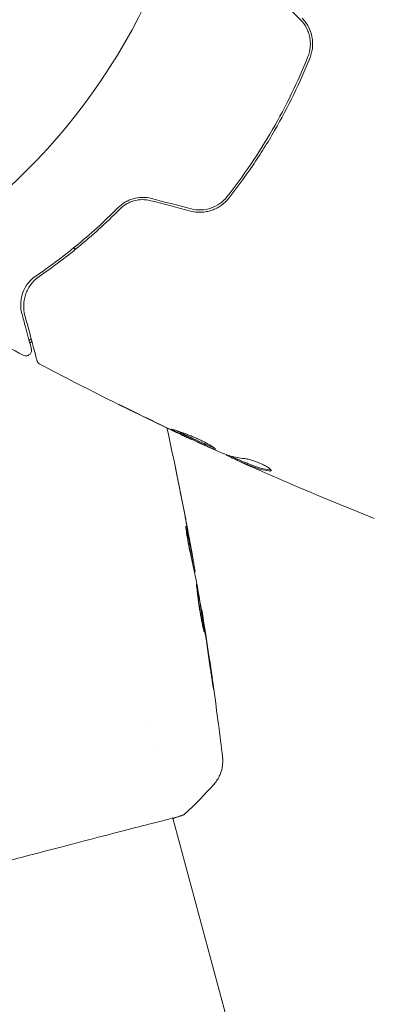
# Model space of a CAD drawing. Units: millimetres. Extents: x -5287 to 5559, y -4433 to 3836.
# Drawn here: x 1541 to 1572, y 1413 to 1499 of the extents above; entities that cross this region are included whole.
import ezdxf

# ---------------------------------------------------------------- set-up
doc = ezdxf.new("R2010")
doc.units = ezdxf.units.MM
doc.header["$LTSCALE"] = 20
doc.linetypes.add('HIDDEN', pattern=[9.525, 6.35, -3.175])
doc.layers.add('2d', color=230, linetype='Continuous')
doc.layers.add('EN-Free_Space_Hatch', color=10, linetype='HIDDEN')

msp = doc.modelspace()

# ---------------------------------------------------------------- hatches: boundary and pattern name
at = {"layer": 'EN-Free_Space_Hatch'}
h = msp.add_hatch(dxfattribs=at)
h.set_pattern_fill('ANSI31', color=256, scale=100)
h.set_pattern_definition([(135, (-749.05, -1091), (-224.506, -224.506), [])])
edge = h.paths.add_edge_path()
edge.add_line((2743.089, 1962.569), (2472.63, 2118.718))
edge.add_arc((1972.63, 1252.693), 1000, 60, 150)
edge.add_arc((1972.63, 1252.693), 1000, 150, 240)
edge.add_line((1472.63, 386.667), (1743.089, 230.518))
edge.add_arc((2743.089, 1962.569), 2000, 240, 284.130452)
edge.add_line((3231.35, 23.084), (4272.97, 285.309))
edge.add_arc((4028.84, 1255.052), 1000, 284.130452, 374.130452)
edge.add_arc((4028.84, 1255.052), 1000, 14.130452, 104.130452)
edge.add_line((3784.71, 2224.794), (2743.089, 1962.569))
edge = h.paths.add_edge_path()
edge.add_line((-749.049, -90.994), (-332.951, -90.994))
edge.add_arc((-332.951, -1090.994), 1000, 20.034521, 90, ccw=False)
edge.add_arc((714.02, -1236.718), 500, 90, 102.41375, ccw=False)
edge.add_arc((714.02, -1236.718), 500, -90, 90, ccw=False)
edge.add_arc((714.02, -1236.718), 500, 264.60955, 270, ccw=False)
edge.add_line((667.049, -1734.507), (667.049, -2932.729))
edge.add_arc((-332.951, -2932.729), 1000, -90, 0, ccw=False)
edge.add_line((-332.951, -3932.729), (-749.049, -3932.729))
edge.add_arc((-749.049, -2932.729), 1000, 180, 270, ccw=False)
edge.add_line((-1749.049, -2932.729), (-1749.049, -1090.994))
edge.add_arc((-749.049, -1090.994), 1000, 90, 180, ccw=False)

# ---------------------------------------------------------------- linework, layer by layer
at = {"layer": '2d', "lineweight": 0}
for p, q in [((1555.915, 1462.251), (1555.91, 1462.243)), ((1558.929, 1460.924), (1558.917, 1460.904)), ((1559.902, 1460.527), (1559.852, 1460.44)), ((1555.937, 1451.72), (1556.027, 1451.744)), ((1556.155, 1450.701), (1556.207, 1450.715)), ((1556.743, 1447.47), (1556.771, 1447.477)), ((1552.152, 1437.207), (1552.152, 1437.207)), ((1552.664, 1435.299), (1552.664, 1435.299)), ((1554.261, 1429.336), (1554.261, 1429.336)), ((1554.276, 1429.283), (1559.798, 1408.674))]:
    msp.add_line(p, q, dxfattribs=at)
msp.add_circle((1504.111, 1523.193), 53, dxfattribs=at)
for points in [[(1562.858, 1501.355), (1563.698, 1500.503), (1564.537, 1499.652), (1565.374, 1498.803)], [(1552.343, 1483.042), (1553.501, 1482.741), (1554.659, 1482.439), (1555.814, 1482.138)], [(1555.864, 1482.332), (1554.71, 1482.632), (1553.554, 1482.933), (1552.397, 1483.235)], [(1545.638, 1478.939), (1545.684, 1478.892), (1545.731, 1478.845), (1545.778, 1478.799)], [(1541.227, 1469.582), (1539.363, 1470.578), (1537.51, 1471.595), (1535.668, 1472.631)], [(1541.781, 1470.882), (1541.773, 1470.874), (1541.764, 1470.867), (1541.756, 1470.859)], [(1541.935, 1471.014), (1541.883, 1470.973), (1541.832, 1470.929), (1541.781, 1470.882)], [(1541.917, 1470.735), (1541.883, 1470.704), (1541.849, 1470.672), (1541.814, 1470.641)], [(1541.814, 1470.641), (1541.849, 1470.672), (1541.883, 1470.704), (1541.917, 1470.735)], [(1541.992, 1470.801), (1541.966, 1470.78), (1541.941, 1470.758), (1541.917, 1470.735)], [(1541.917, 1470.735), (1541.941, 1470.758), (1541.966, 1470.78), (1541.992, 1470.801)], [(1550.309, 1464.925), (1551.525, 1464.325), (1552.745, 1463.733), (1553.969, 1463.151)], [(1554.324, 1462.994), (1553.298, 1463.482), (1552.274, 1463.977), (1551.254, 1464.477)], [(1553.753, 1463.253), (1554.006, 1462.102), (1554.252, 1460.949), (1554.491, 1459.795)], [(1553.969, 1463.151), (1554.298, 1462.994), (1554.608, 1462.847), (1554.899, 1462.711)], [(1554.579, 1462.873), (1554.493, 1462.914), (1554.408, 1462.954), (1554.324, 1462.994)], [(1554.977, 1462.686), (1554.853, 1462.744), (1554.71, 1462.811), (1554.579, 1462.873)], [(1558.097, 1461.264), (1557.052, 1461.728), (1556.012, 1462.203), (1554.977, 1462.686)], [(1558.246, 1461.199), (1558.212, 1461.213), (1558.16, 1461.236), (1558.097, 1461.264)], [(1558.917, 1460.904), (1558.914, 1460.897), (1558.959, 1460.867), (1559.056, 1460.816)], [(1559.899, 1460.521), (1559.667, 1460.625), (1559.436, 1460.729), (1559.205, 1460.834)], [(1563.846, 1458.674), (1563.158, 1458.971), (1562.471, 1459.271), (1561.785, 1459.573)], [(1562.807, 1459.586), (1562.774, 1459.581), (1562.729, 1459.583), (1562.673, 1459.591)], [(1571.804, 1455.375), (1569.135, 1456.436), (1566.482, 1457.536), (1563.846, 1458.674)], [(1555.658, 1453.828), (1555.371, 1455.374), (1555.072, 1456.917), (1554.761, 1458.459)], [(1554.863, 1457.958), (1555.159, 1456.485), (1555.443, 1455.009), (1555.717, 1453.531)], [(1555.388, 1454.703), (1555.392, 1454.704), (1555.406, 1454.653), (1555.428, 1454.553)], [(1555.717, 1453.531), (1555.792, 1453.124), (1555.867, 1452.714), (1555.941, 1452.303)], [(1555.945, 1451.723), (1555.959, 1451.644), (1555.973, 1451.565), (1555.987, 1451.487)], [(1556.188, 1450.88), (1556.205, 1450.771), (1556.211, 1450.716), (1556.207, 1450.715)], [(1556.161, 1450.703), (1556.159, 1450.702), (1556.159, 1450.693), (1556.16, 1450.676)], [(1556.332, 1449.826), (1556.32, 1449.894), (1556.31, 1449.95), (1556.302, 1449.986)], [(1556.914, 1446.449), (1556.728, 1447.576), (1556.533, 1448.702), (1556.332, 1449.826)], [(1556.984, 1446.014), (1556.962, 1446.158), (1556.937, 1446.314), (1556.914, 1446.449)], [(1556.949, 1446.375), (1556.999, 1446.058), (1557.052, 1445.718), (1557.108, 1445.357)], [(1557.028, 1445.735), (1557.013, 1445.827), (1556.999, 1445.92), (1556.984, 1446.014)], [(1557.527, 1442.348), (1557.367, 1443.478), (1557.201, 1444.607), (1557.028, 1445.735)], [(1557.108, 1445.357), (1557.317, 1444.012), (1557.515, 1442.665), (1557.703, 1441.316)], [(1557.85, 1432.231), (1557.042, 1431.327), (1556.196, 1430.465), (1555.304, 1429.634)], [(1557.85, 1432.231), (1557.85, 1432.231), (1557.85, 1432.231), (1557.85, 1432.231)], [(1555.304, 1429.634), (1555.304, 1429.634), (1555.304, 1429.634), (1555.304, 1429.634)]]:
    msp.add_open_spline(points, degree=3, dxfattribs=at)
for points, knots in [([(1566.209, 1495.51), (1566.266, 1495.65), (1566.312, 1495.794), (1566.383, 1496.089), (1566.409, 1496.241), (1566.438, 1496.546), (1566.441, 1496.698), (1566.427, 1497.005), (1566.408, 1497.161), (1566.318, 1497.62), (1566.213, 1497.915), (1565.919, 1498.472), (1565.735, 1498.722), (1565.517, 1498.944)], [0, 0, 0, 0, 0.000470492, 0.000470492, 0.000940984, 0.000940984, 0.001411476, 0.001411476, 0.001881968, 0.001881968, 0.002822952, 0.002822952, 0.003763936, 0.003763936, 0.003763936, 0.003763936]), ([(1565.374, 1498.803), (1565.579, 1498.596), (1565.754, 1498.357), (1565.957, 1497.972), (1566.015, 1497.84), (1566.113, 1497.565), (1566.152, 1497.423), (1566.209, 1497.138), (1566.226, 1496.995), (1566.241, 1496.707), (1566.238, 1496.56), (1566.198, 1496.129), (1566.131, 1495.851), (1566.024, 1495.584)], [0, 0, 0, 0, 0.00087853, 0.00087853, 0.001317796, 0.001317796, 0.001757061, 0.001757061, 0.002196326, 0.002196326, 0.002635591, 0.002635591, 0.003514121, 0.003514121, 0.003514121, 0.003514121]), ([(1559.134, 1483.255), (1559.856, 1484.172), (1560.552, 1485.121), (1561.551, 1486.596), (1561.877, 1487.095), (1562.514, 1488.112), (1562.825, 1488.63), (1563.722, 1490.184), (1564.277, 1491.233), (1565.304, 1493.354), (1565.777, 1494.426), (1566.209, 1495.51)], [0, 0, 0, 0, 0.00359091, 0.00359091, 0.00538637, 0.00538637, 0.00718182, 0.00718182, 0.01077274, 0.01077274, 0.01436365, 0.01436365, 0.01436365, 0.01436365]), ([(1566.024, 1495.584), (1565.592, 1494.504), (1565.12, 1493.434), (1564.093, 1491.315), (1563.538, 1490.266), (1562.939, 1489.228)], [0, 0, 0, 0, 0.003558805, 0.003558805, 0.007117609, 0.007117609, 0.007117609, 0.007117609]), ([(1562.939, 1489.228), (1562.34, 1488.19), (1561.709, 1487.185), (1560.388, 1485.236), (1559.697, 1484.293), (1558.977, 1483.379)], [0, 0, 0, 0, 0.003558805, 0.003558805, 0.007117609, 0.007117609, 0.007117609, 0.007117609]), ([(1558.977, 1483.379), (1558.621, 1482.927), (1558.133, 1482.58), (1557.305, 1482.3), (1557.018, 1482.247), (1556.433, 1482.227), (1556.146, 1482.259), (1555.864, 1482.332)], [0, 0, 0, 0, 0.001751348, 0.001751348, 0.002627023, 0.002627023, 0.003502697, 0.003502697, 0.003502697, 0.003502697]), ([(1552.397, 1483.235), (1552.136, 1483.303), (1551.865, 1483.335), (1551.328, 1483.327), (1551.056, 1483.286), (1550.676, 1483.175), (1550.553, 1483.131), (1550.315, 1483.026), (1550.199, 1482.966), (1549.873, 1482.769), (1549.682, 1482.616), (1549.512, 1482.446)], [0, 0, 0, 0, 0.000815745, 0.000815745, 0.001631491, 0.001631491, 0.002039364, 0.002039364, 0.002447236, 0.002447236, 0.003262982, 0.003262982, 0.003262982, 0.003262982]), ([(1549.651, 1482.306), (1549.815, 1482.471), (1550.003, 1482.619), (1550.312, 1482.802), (1550.419, 1482.857), (1550.642, 1482.952), (1550.758, 1482.994), (1551.113, 1483.094), (1551.359, 1483.13), (1551.857, 1483.135), (1552.102, 1483.105), (1552.343, 1483.042)], [0, 0, 0, 0, 0.000747093, 0.000747093, 0.001120639, 0.001120639, 0.001494185, 0.001494185, 0.002241278, 0.002241278, 0.002988371, 0.002988371, 0.002988371, 0.002988371]), ([(1555.814, 1482.138), (1556.116, 1482.06), (1556.433, 1482.026), (1556.899, 1482.044), (1557.054, 1482.061), (1557.362, 1482.118), (1557.515, 1482.159), (1557.808, 1482.26), (1557.949, 1482.32), (1558.223, 1482.461), (1558.355, 1482.542), (1558.729, 1482.809), (1558.947, 1483.017), (1559.134, 1483.255)], [0, 0, 0, 0, 0.000945374, 0.000945374, 0.001418062, 0.001418062, 0.001890749, 0.001890749, 0.002363436, 0.002363436, 0.002836123, 0.002836123, 0.003781497, 0.003781497, 0.003781497, 0.003781497]), ([(1549.512, 1482.446), (1548.28, 1481.205), (1547.053, 1480.101), (1544.644, 1478.12), (1543.461, 1477.244), (1542.331, 1476.473)], [0, 0, 0, 0, 0.00564355, 0.00564355, 0.01128709, 0.01128709, 0.01128709, 0.01128709]), ([(1542.632, 1476.441), (1543.721, 1477.191), (1544.869, 1478.047), (1547.224, 1479.991), (1548.432, 1481.079), (1549.651, 1482.306)], [0, 0, 0, 0, 0.00563336, 0.00563336, 0.01126672, 0.01126672, 0.01126672, 0.01126672]), ([(1542.331, 1476.473), (1542.153, 1476.352), (1542.004, 1476.223), (1541.746, 1475.958), (1541.636, 1475.822), (1541.353, 1475.407), (1541.225, 1475.12), (1541.061, 1474.562), (1541.024, 1474.288), (1541.02, 1473.747), (1541.053, 1473.482), (1541.124, 1473.218)], [0, 0, 0, 0, 0.000964064, 0.000964064, 0.001928127, 0.001928127, 0.003856254, 0.003856254, 0.005784382, 0.005784382, 0.007712509, 0.007712509, 0.007712509, 0.007712509]), ([(1541.387, 1473.058), (1541.307, 1473.356), (1541.273, 1473.655), (1541.289, 1474.247), (1541.338, 1474.54), (1541.479, 1474.974), (1541.537, 1475.118), (1541.68, 1475.404), (1541.764, 1475.547), (1542.059, 1475.958), (1542.306, 1476.216), (1542.632, 1476.441)], [0, 0, 0, 0, 0.00155983, 0.00155983, 0.00311966, 0.00311966, 0.003899575, 0.003899575, 0.00467949, 0.00467949, 0.00623932, 0.00623932, 0.00623932, 0.00623932]), ([(1541.124, 1473.218), (1541.236, 1472.798), (1541.339, 1472.413), (1541.478, 1471.896), (1541.521, 1471.734), (1541.603, 1471.43), (1541.641, 1471.289), (1541.814, 1470.642), (1541.9, 1470.321), (1541.93, 1470.21), (1541.931, 1470.207), (1541.934, 1470.194), (1541.936, 1470.189), (1541.939, 1470.175), (1541.941, 1470.169), (1541.944, 1470.156), (1541.945, 1470.152), (1541.945, 1470.152)], [0, 0, 0, 0, 0.0027317, 0.0027317, 0.00409755, 0.00409755, 0.0054634, 0.0054634, 0.01092681, 0.01092681, 0.01229266, 0.01229266, 0.01365851, 0.01365851, 0.01639021, 0.01639021, 0.0217975, 0.0217975, 0.0217975, 0.0217975]), ([(1542.443, 1469.115), (1542.443, 1469.115), (1542.442, 1469.12), (1542.437, 1469.138), (1542.435, 1469.147), (1542.43, 1469.164), (1542.429, 1469.167), (1542.427, 1469.175), (1542.427, 1469.177), (1542.42, 1469.2), (1542.412, 1469.233), (1542.373, 1469.379), (1542.329, 1469.54), (1542.21, 1469.985), (1542.136, 1470.263), (1541.875, 1471.237), (1541.651, 1472.072), (1541.387, 1473.058)], [0.02317495, 0.02317495, 0.02317495, 0.02317495, 0.02893808, 0.02893808, 0.03183189, 0.03183189, 0.03255534, 0.03255534, 0.0332788, 0.0332788, 0.0347257, 0.0347257, 0.03761951, 0.03761951, 0.04051332, 0.04051332, 0.04630093, 0.04630093, 0.04630093, 0.04630093]), ([(1541.945, 1470.152), (1541.951, 1470.133), (1541.955, 1470.113), (1541.96, 1470.074), (1541.962, 1470.054), (1541.963, 1469.992), (1541.959, 1469.95), (1541.94, 1469.868), (1541.925, 1469.828), (1541.886, 1469.754), (1541.862, 1469.719), (1541.806, 1469.656), (1541.773, 1469.629), (1541.703, 1469.582), (1541.665, 1469.563), (1541.586, 1469.536), (1541.544, 1469.527), (1541.46, 1469.521), (1541.417, 1469.523), (1541.324, 1469.539), (1541.273, 1469.557), (1541.227, 1469.582)], [0, 0, 0, 0, 0.059872, 0.059872, 0.118892, 0.118892, 0.244856, 0.244856, 0.37082, 0.37082, 0.496784, 0.496784, 0.622748, 0.622748, 0.748712, 0.748712, 0.874676, 0.874676, 1.00064, 1.00064, 1.158803, 1.158803, 1.158803, 1.158803]), ([(1542.693, 1468.802), (1542.645, 1468.828), (1542.601, 1468.861), (1542.526, 1468.94), (1542.495, 1468.986), (1542.461, 1469.061), (1542.451, 1469.088), (1542.443, 1469.115)], [0, 0, 0, 0, 0.1620244, 0.1620244, 0.3245694, 0.3245694, 0.4101284, 0.4101284, 0.4101284, 0.4101284]), ([(1554.781, 1462.766), (1551.766, 1464.188), (1548.774, 1465.66), (1544.766, 1467.716), (1543.728, 1468.256), (1542.693, 1468.802)], [0, 0, 0, 0, 10.001335, 10.001335, 13.512037, 13.512037, 13.512037, 13.512037]), ([(1551.254, 1464.477), (1551.103, 1464.551), (1550.943, 1464.629), (1550.701, 1464.747), (1550.621, 1464.786), (1550.464, 1464.863), (1550.385, 1464.901), (1550.163, 1465.009), (1550.026, 1465.076), (1549.8, 1465.186), (1549.708, 1465.23), (1549.616, 1465.274), (1549.592, 1465.285), (1549.56, 1465.3), (1549.553, 1465.303), (1549.552, 1465.303), (1549.56, 1465.298), (1549.591, 1465.282), (1549.614, 1465.27), (1549.768, 1465.192), (1550.009, 1465.072), (1550.309, 1464.925)], [0, 0, 0, 0, 0.000535254, 0.000535254, 0.000802882, 0.000802882, 0.001070509, 0.001070509, 0.001605763, 0.001605763, 0.002141018, 0.002141018, 0.002408645, 0.002408645, 0.002676272, 0.002676272, 0.002943899, 0.002943899, 0.003211527, 0.003211527, 0.004282035, 0.004282035, 0.004282035, 0.004282035]), ([(1554.134, 1463.143), (1554.129, 1463.136), (1554.178, 1463.109), (1554.365, 1463.012), (1554.505, 1462.942), (1554.768, 1462.814), (1554.865, 1462.766), (1555.072, 1462.667), (1555.181, 1462.615), (1555.412, 1462.505), (1555.533, 1462.448), (1555.777, 1462.334), (1555.901, 1462.276), (1556.153, 1462.159), (1556.278, 1462.102), (1556.522, 1461.99), (1556.644, 1461.935), (1556.877, 1461.83), (1556.987, 1461.781), (1557.197, 1461.688), (1557.296, 1461.644), (1557.475, 1461.565), (1557.555, 1461.53), (1557.698, 1461.47), (1557.759, 1461.446), (1557.91, 1461.392), (1557.968, 1461.382), (1557.978, 1461.398)], [0.006598548, 0.006598548, 0.006598548, 0.006598548, 0.007421336, 0.007421336, 0.008244124, 0.008244124, 0.008655518, 0.008655518, 0.009066912, 0.009066912, 0.009478306, 0.009478306, 0.0098897, 0.0098897, 0.010301094, 0.010301094, 0.010712488, 0.010712488, 0.011123882, 0.011123882, 0.011535277, 0.011535277, 0.011946671, 0.011946671, 0.012358065, 0.012358065, 0.013180853, 0.013180853, 0.013180853, 0.013180853]), ([(1557.978, 1461.398), (1557.983, 1461.406), (1557.975, 1461.421), (1557.937, 1461.462), (1557.906, 1461.489), (1557.82, 1461.553), (1557.767, 1461.59), (1557.638, 1461.674), (1557.561, 1461.72), (1557.308, 1461.868), (1557.1, 1461.979), (1556.758, 1462.149), (1556.637, 1462.206), (1556.39, 1462.321), (1556.265, 1462.376), (1556.012, 1462.486), (1555.883, 1462.54), (1555.632, 1462.641), (1555.51, 1462.689), (1555.27, 1462.781), (1555.155, 1462.824), (1554.939, 1462.901), (1554.837, 1462.937), (1554.649, 1463.001), (1554.565, 1463.028), (1554.417, 1463.075), (1554.352, 1463.095), (1554.247, 1463.125), (1554.207, 1463.135), (1554.151, 1463.146), (1554.136, 1463.147), (1554.134, 1463.143)], [0, 0, 0, 0, 0.000412409, 0.000412409, 0.000824818, 0.000824818, 0.001237228, 0.001237228, 0.001649637, 0.001649637, 0.002474455, 0.002474455, 0.002886865, 0.002886865, 0.003299274, 0.003299274, 0.003711683, 0.003711683, 0.004124092, 0.004124092, 0.004536502, 0.004536502, 0.004948911, 0.004948911, 0.00536132, 0.00536132, 0.005773729, 0.005773729, 0.006186138, 0.006186138, 0.006598548, 0.006598548, 0.006598548, 0.006598548]), ([(1557.881, 1461.507), (1557.874, 1461.51), (1557.867, 1461.512), (1557.81, 1461.532), (1557.749, 1461.556), (1557.607, 1461.616), (1557.526, 1461.652), (1557.258, 1461.769), (1557.043, 1461.865), (1556.58, 1462.073), (1556.328, 1462.189), (1555.955, 1462.362), (1555.828, 1462.421), (1555.583, 1462.535), (1555.464, 1462.591), (1555.234, 1462.7), (1555.122, 1462.754), (1554.916, 1462.853), (1554.82, 1462.899), (1554.664, 1462.976), (1554.602, 1463.006), (1554.545, 1463.034)], [0.000765106, 0.000765106, 0.000765106, 0.000765106, 0.000823035, 0.000823035, 0.001234552, 0.001234552, 0.001646069, 0.001646069, 0.002469104, 0.002469104, 0.003292139, 0.003292139, 0.003703656, 0.003703656, 0.004115173, 0.004115173, 0.00452669, 0.00452669, 0.004938208, 0.004938208, 0.00525403, 0.00525403, 0.00525403, 0.00525403]), ([(1554.899, 1462.711), (1555.055, 1462.637), (1555.195, 1462.571), (1555.444, 1462.455), (1555.553, 1462.404), (1555.728, 1462.324), (1555.795, 1462.293), (1555.887, 1462.252), (1555.91, 1462.242), (1555.91, 1462.243)], [0, 0, 0, 0, 0.000630038, 0.000630038, 0.001260076, 0.001260076, 0.001890114, 0.001890114, 0.002520151, 0.002520151, 0.002520151, 0.002520151]), ([(1560.463, 1460.588), (1560.063, 1460.628), (1559.678, 1460.7), (1559.125, 1460.855), (1558.945, 1460.915), (1558.68, 1461.017), (1558.594, 1461.054), (1558.42, 1461.127), (1558.333, 1461.163), (1558.246, 1461.199)], [0, 0, 0, 0, 0.002384664, 0.002384664, 0.003576995, 0.003576995, 0.004173161, 0.004173161, 0.004769327, 0.004769327, 0.004769327, 0.004769327]), ([(1559.056, 1460.816), (1559.091, 1460.798), (1559.148, 1460.771), (1559.309, 1460.695), (1559.409, 1460.648), (1559.627, 1460.549), (1559.737, 1460.499), (1559.855, 1460.445)], [0, 0, 0, 0, 0.000502281, 0.000502281, 0.001004561, 0.001004561, 0.001428635, 0.001428635, 0.001428635, 0.001428635]), ([(1560.172, 1460.292), (1560.087, 1460.33), (1560.018, 1460.362), (1559.913, 1460.41), (1559.878, 1460.426), (1559.83, 1460.45), (1559.875, 1460.432), (1559.992, 1460.382)], [0, 0, 0, 0, 0.000405312, 0.000405312, 0.000810624, 0.000810624, 0.001621247, 0.001621247, 0.001621247, 0.001621247]), ([(1560.042, 1460.469), (1559.984, 1460.494), (1559.943, 1460.511), (1559.909, 1460.525), (1559.902, 1460.527), (1559.902, 1460.527)], [0, 0, 0, 0, 0.0004053094, 0.0004053094, 0.0006374665, 0.0006374665, 0.0006374665, 0.0006374665]), ([(1559.992, 1460.382), (1560.202, 1460.291), (1560.413, 1460.201), (1560.731, 1460.071), (1560.838, 1460.028), (1561.05, 1459.942), (1561.155, 1459.898), (1561.69, 1459.689), (1562.143, 1459.571), (1562.622, 1459.503)], [0, 0, 0, 0, 0.001475415, 0.001475415, 0.002213123, 0.002213123, 0.002950831, 0.002950831, 0.005901662, 0.005901662, 0.005901662, 0.005901662]), ([(1562.673, 1459.591), (1562.194, 1459.659), (1561.74, 1459.776), (1561.206, 1459.985), (1561.1, 1460.029), (1560.888, 1460.116), (1560.781, 1460.158), (1560.463, 1460.289), (1560.253, 1460.378), (1560.042, 1460.469)], [0, 0, 0, 0, 0.002950894, 0.002950894, 0.003688618, 0.003688618, 0.004426341, 0.004426341, 0.005901788, 0.005901788, 0.005901788, 0.005901788]), ([(1561.785, 1459.573), (1561.475, 1459.71), (1561.182, 1459.84), (1560.629, 1460.086), (1560.384, 1460.196), (1560.172, 1460.292)], [0, 0, 0, 0, 0.001014727, 0.001014727, 0.002029454, 0.002029454, 0.002029454, 0.002029454]), ([(1562.814, 1459.526), (1562.827, 1459.548), (1562.816, 1459.58), (1562.75, 1459.661), (1562.693, 1459.711), (1562.54, 1459.82), (1562.442, 1459.881), (1562.218, 1460.004), (1562.09, 1460.068), (1561.82, 1460.189), (1561.676, 1460.248), (1561.393, 1460.353), (1561.25, 1460.401), (1560.984, 1460.481), (1560.858, 1460.514), (1560.637, 1460.563), (1560.541, 1460.58), (1560.463, 1460.588)], [0.000662528, 0.000662528, 0.000662528, 0.000662528, 0.001117455, 0.001117455, 0.001572382, 0.001572382, 0.00202731, 0.00202731, 0.002482237, 0.002482237, 0.002937164, 0.002937164, 0.003392092, 0.003392092, 0.003847019, 0.003847019, 0.004301947, 0.004301947, 0.004301947, 0.004301947]), ([(1554.761, 1458.459), (1554.723, 1458.65), (1554.686, 1458.831), (1554.618, 1459.168), (1554.587, 1459.317), (1554.536, 1459.567), (1554.517, 1459.665), (1554.496, 1459.765), (1554.491, 1459.79), (1554.484, 1459.824), (1554.483, 1459.833), (1554.483, 1459.833)], [0, 0, 0, 0, 0.000583833, 0.000583833, 0.001167665, 0.001167665, 0.001751498, 0.001751498, 0.002043414, 0.002043414, 0.00233533, 0.00233533, 0.00233533, 0.00233533]), ([(1554.483, 1459.833), (1554.483, 1459.833), (1554.486, 1459.82), (1554.496, 1459.77), (1554.504, 1459.733), (1554.533, 1459.587), (1554.563, 1459.443), (1554.617, 1459.177), (1554.637, 1459.079), (1554.678, 1458.875), (1554.7, 1458.767), (1554.746, 1458.54), (1554.769, 1458.426), (1554.816, 1458.193), (1554.84, 1458.075), (1554.863, 1457.958)], [0.00233533, 0.00233533, 0.00233533, 0.00233533, 0.002690934, 0.002690934, 0.003046538, 0.003046538, 0.003757746, 0.003757746, 0.00411335, 0.00411335, 0.004468954, 0.004468954, 0.004824559, 0.004824559, 0.005180163, 0.005180163, 0.005180163, 0.005180163]), ([(1562.622, 1459.503), (1562.677, 1459.495), (1562.72, 1459.493), (1562.784, 1459.501), (1562.806, 1459.511), (1562.814, 1459.526)], [0, 0, 0, 0, 0.0003312638, 0.0003312638, 0.0006625276, 0.0006625276, 0.0006625276, 0.0006625276]), ([(1555.832, 1452.164), (1555.796, 1452.303), (1555.745, 1452.527), (1555.634, 1453.073), (1555.579, 1453.381), (1555.484, 1453.964), (1555.446, 1454.226), (1555.396, 1454.598), (1555.382, 1454.701), (1555.388, 1454.703)], [0, 0, 0, 0, 0.000902006, 0.000902006, 0.001804012, 0.001804012, 0.002706017, 0.002706017, 0.003608023, 0.003608023, 0.003608023, 0.003608023]), ([(1555.428, 1454.553), (1555.529, 1454.111), (1555.628, 1453.669), (1555.817, 1452.782), (1555.907, 1452.337), (1555.995, 1451.892)], [0, 0, 0, 0, 0.00293865, 0.00293865, 0.005877301, 0.005877301, 0.005877301, 0.005877301]), ([(1555.864, 1452.04), (1555.787, 1452.427), (1555.707, 1452.814), (1555.603, 1453.302), (1555.581, 1453.405), (1555.559, 1453.507)], [0.000382019, 0.000382019, 0.000382019, 0.000382019, 0.002938651, 0.002938651, 0.003618023, 0.003618023, 0.003618023, 0.003618023]), ([(1555.971, 1452.093), (1555.931, 1452.322), (1555.884, 1452.585), (1555.777, 1453.18), (1555.72, 1453.495), (1555.658, 1453.828)], [0, 0, 0, 0, 0.001013144, 0.001013144, 0.002026288, 0.002026288, 0.002026288, 0.002026288]), ([(1556.302, 1449.986), (1556.229, 1450.35), (1556.152, 1450.713), (1556.036, 1451.258), (1555.997, 1451.44), (1555.919, 1451.803), (1555.879, 1451.985), (1555.832, 1452.164)], [0, 0, 0, 0, 0.00236764, 0.00236764, 0.00355146, 0.00355146, 0.00473528, 0.00473528, 0.00473528, 0.00473528]), ([(1555.941, 1452.303), (1555.971, 1452.136), (1556, 1451.975), (1556.055, 1451.665), (1556.08, 1451.522), (1556.146, 1451.14), (1556.177, 1450.957), (1556.188, 1450.88)], [0, 0, 0, 0, 0.000502062, 0.000502062, 0.001004123, 0.001004123, 0.002008246, 0.002008246, 0.002008246, 0.002008246]), ([(1555.995, 1451.892), (1556.007, 1451.83), (1556.016, 1451.787), (1556.027, 1451.741), (1556.028, 1451.738), (1556.022, 1451.791), (1556.002, 1451.91), (1555.971, 1452.093)], [0, 0, 0, 0, 0.000405243, 0.000405243, 0.000810487, 0.000810487, 0.001620974, 0.001620974, 0.001620974, 0.001620974]), ([(1557.007, 1445.481), (1557.005, 1445.481), (1556.999, 1445.493), (1556.983, 1445.545), (1556.972, 1445.584), (1556.932, 1445.736), (1556.895, 1445.889), (1556.833, 1446.175), (1556.811, 1446.281), (1556.766, 1446.506), (1556.743, 1446.625), (1556.697, 1446.876), (1556.673, 1447.008), (1556.628, 1447.274), (1556.607, 1447.409), (1556.564, 1447.684), (1556.544, 1447.82), (1556.506, 1448.086), (1556.488, 1448.219), (1556.454, 1448.472), (1556.439, 1448.592), (1556.411, 1448.82), (1556.398, 1448.929), (1556.375, 1449.123), (1556.364, 1449.21), (1556.347, 1449.365), (1556.339, 1449.431), (1556.32, 1449.589), (1556.314, 1449.646), (1556.319, 1449.647)], [0.006585482, 0.006585482, 0.006585482, 0.006585482, 0.006997131, 0.006997131, 0.00740878, 0.00740878, 0.008232078, 0.008232078, 0.008643727, 0.008643727, 0.009055376, 0.009055376, 0.009467025, 0.009467025, 0.009878674, 0.009878674, 0.010290323, 0.010290323, 0.010701972, 0.010701972, 0.011113622, 0.011113622, 0.011525271, 0.011525271, 0.01193692, 0.01193692, 0.012348569, 0.012348569, 0.013171867, 0.013171867, 0.013171867, 0.013171867]), ([(1556.319, 1449.647), (1556.322, 1449.648), (1556.327, 1449.635), (1556.341, 1449.583), (1556.35, 1449.543), (1556.373, 1449.44), (1556.386, 1449.376), (1556.416, 1449.226), (1556.433, 1449.138), (1556.486, 1448.85), (1556.528, 1448.619), (1556.615, 1448.118), (1556.661, 1447.845), (1556.728, 1447.438), (1556.75, 1447.3), (1556.793, 1447.034), (1556.813, 1446.904), (1556.852, 1446.652), (1556.87, 1446.53), (1556.904, 1446.303), (1556.919, 1446.198), (1556.947, 1446.002), (1556.959, 1445.915), (1556.979, 1445.763), (1556.987, 1445.697), (1557, 1445.591), (1557.004, 1445.551), (1557.009, 1445.496), (1557.009, 1445.482), (1557.007, 1445.481)], [0, 0, 0, 0, 0.000411593, 0.000411593, 0.000823185, 0.000823185, 0.001234778, 0.001234778, 0.00164637, 0.00164637, 0.002469556, 0.002469556, 0.003292741, 0.003292741, 0.003704333, 0.003704333, 0.004115926, 0.004115926, 0.004527519, 0.004527519, 0.004939111, 0.004939111, 0.005350704, 0.005350704, 0.005762297, 0.005762297, 0.006173889, 0.006173889, 0.006585482, 0.006585482, 0.006585482, 0.006585482]), ([(1556.793, 1446.373), (1556.792, 1446.378), (1556.791, 1446.384), (1556.773, 1446.504), (1556.755, 1446.623), (1556.716, 1446.875), (1556.695, 1447.008), (1556.653, 1447.274), (1556.631, 1447.408), (1556.586, 1447.683), (1556.564, 1447.818), (1556.519, 1448.084), (1556.496, 1448.215), (1556.47, 1448.367), (1556.466, 1448.392), (1556.461, 1448.417)], [0.008624974, 0.008624974, 0.008624974, 0.008624974, 0.008646106, 0.008646106, 0.009057633, 0.009057633, 0.009469161, 0.009469161, 0.009880688, 0.009880688, 0.010292215, 0.010292215, 0.010703743, 0.010703743, 0.010787378, 0.010787378, 0.010787378, 0.010787378]), ([(1556.771, 1447.477), (1556.772, 1447.477), (1556.776, 1447.452), (1556.793, 1447.355), (1556.805, 1447.281), (1556.835, 1447.091), (1556.854, 1446.974), (1556.898, 1446.7), (1556.922, 1446.546), (1556.949, 1446.375)], [0, 0, 0, 0, 0.000630277, 0.000630277, 0.001260554, 0.001260554, 0.00189083, 0.00189083, 0.002521107, 0.002521107, 0.002521107, 0.002521107]), ([(1556.805, 1447.282), (1557.338, 1444.004), (1557.817, 1440.717), (1558.363, 1436.479), (1558.48, 1435.535), (1558.592, 1434.59)], [0, 0, 0, 0, 10.001335, 10.001335, 12.868133, 12.868133, 12.868133, 12.868133]), ([(1557.703, 1441.316), (1557.727, 1441.151), (1557.747, 1441.001), (1557.772, 1440.811), (1557.78, 1440.755), (1557.793, 1440.655), (1557.798, 1440.612), (1557.81, 1440.509), (1557.814, 1440.472), (1557.811, 1440.471), (1557.804, 1440.506), (1557.787, 1440.607), (1557.78, 1440.649), (1557.764, 1440.748), (1557.755, 1440.804), (1557.736, 1440.929), (1557.725, 1440.999), (1557.703, 1441.146), (1557.691, 1441.224), (1557.654, 1441.472), (1557.628, 1441.648), (1557.576, 1442.005), (1557.55, 1442.181), (1557.527, 1442.348)], [0, 0, 0, 0, 0.0005365, 0.0005365, 0.00080475, 0.00080475, 0.001072999, 0.001072999, 0.001609499, 0.001609499, 0.002145999, 0.002145999, 0.002414249, 0.002414249, 0.002682498, 0.002682498, 0.002950748, 0.002950748, 0.003218998, 0.003218998, 0.003755498, 0.003755498, 0.004291997, 0.004291997, 0.004291997, 0.004291997]), ([(1558.592, 1434.59), (1558.595, 1434.564), (1558.599, 1434.531), (1558.606, 1434.448), (1558.609, 1434.41), (1558.613, 1434.315), (1558.614, 1434.256), (1558.613, 1434.129), (1558.609, 1434.06), (1558.595, 1433.875), (1558.578, 1433.757), (1558.513, 1433.429), (1558.447, 1433.22), (1558.233, 1432.736), (1558.06, 1432.466), (1557.851, 1432.232)], [0, 0, 0, 0, 0.306794, 0.306794, 0.490645, 0.490645, 0.697089, 0.697089, 0.91363, 0.91363, 1.272934, 1.272934, 1.923774, 1.923774, 2.86411, 2.86411, 2.86411, 2.86411]), ([(1554.979, 1429.485), (1554.962, 1429.48), (1554.944, 1429.475), (1554.863, 1429.449), (1554.787, 1429.426), (1554.429, 1429.322), (1554.051, 1429.222), (1553.036, 1428.96), (1552.381, 1428.793), (1550.854, 1428.401), (1549.979, 1428.176), (1548.044, 1427.675), (1546.974, 1427.396), (1544.682, 1426.797), (1543.448, 1426.474), (1540.871, 1425.796), (1539.515, 1425.439), (1536.737, 1424.704), (1535.302, 1424.324), (1532.413, 1423.554), (1530.947, 1423.162), (1528.045, 1422.382), (1526.596, 1421.991), (1523.772, 1421.226), (1522.385, 1420.849), (1519.732, 1420.126), (1518.456, 1419.777), (1516.061, 1419.121), (1514.934, 1418.811), (1512.875, 1418.243), (1511.936, 1417.983), (1510.282, 1417.521), (1509.56, 1417.319), (1508.36, 1416.984), (1507.878, 1416.85), (1507.339, 1416.707), (1507.186, 1416.669), (1507.044, 1416.636), (1507.021, 1416.631), (1506.984, 1416.622), (1506.969, 1416.619), (1506.913, 1416.606), (1506.88, 1416.599), (1506.834, 1416.588), (1506.817, 1416.584), (1506.814, 1416.583), (1506.814, 1416.583), (1506.814, 1416.583)], [0, 0, 0, 0, 0.496623, 0.496623, 1.987167, 1.987167, 6.316635, 6.316635, 10.937769, 10.937769, 15.471381, 15.471381, 19.988652, 19.988652, 24.507311, 24.507311, 29.023294, 29.023294, 33.541352, 33.541352, 38.059258, 38.059258, 42.574381, 42.574381, 47.095258, 47.095258, 51.611872, 51.611872, 56.131645, 56.131645, 60.6496, 60.6496, 65.167666, 65.167666, 69.691772, 69.691772, 71.965953, 71.965953, 72.434944, 72.434944, 72.78668, 72.78668, 73.842206, 73.842206, 74.810187, 74.810187, 74.890195, 74.890195, 74.890195, 74.890195]), ([(1555.304, 1429.634), (1555.287, 1429.618), (1555.27, 1429.605), (1555.243, 1429.586), (1555.232, 1429.579), (1555.211, 1429.566), (1555.202, 1429.561), (1555.18, 1429.549), (1555.171, 1429.545), (1555.141, 1429.531), (1555.128, 1429.526), (1555.061, 1429.5), (1554.99, 1429.473), (1554.736, 1429.385), (1554.536, 1429.323), (1554.285, 1429.25)], [0, 0, 0, 0, 0.08967, 0.08967, 0.177956, 0.177956, 0.300553, 0.300553, 0.549551, 0.549551, 1.295306, 1.295306, 3.533488, 3.533488, 6.484701, 6.484701, 6.484701, 6.484701]), ([(1555.074, 1429.514), (1555.074, 1429.514), (1555.07, 1429.513), (1555.05, 1429.507), (1555.019, 1429.498), (1554.979, 1429.485)], [1.447432, 1.447432, 1.447432, 1.447432, 1.889054, 1.889054, 3.147621, 3.147621, 3.147621, 3.147621])]:
    msp.add_open_spline(points, degree=3, knots=knots, dxfattribs=at)

doc.saveas('drawing.dxf')
